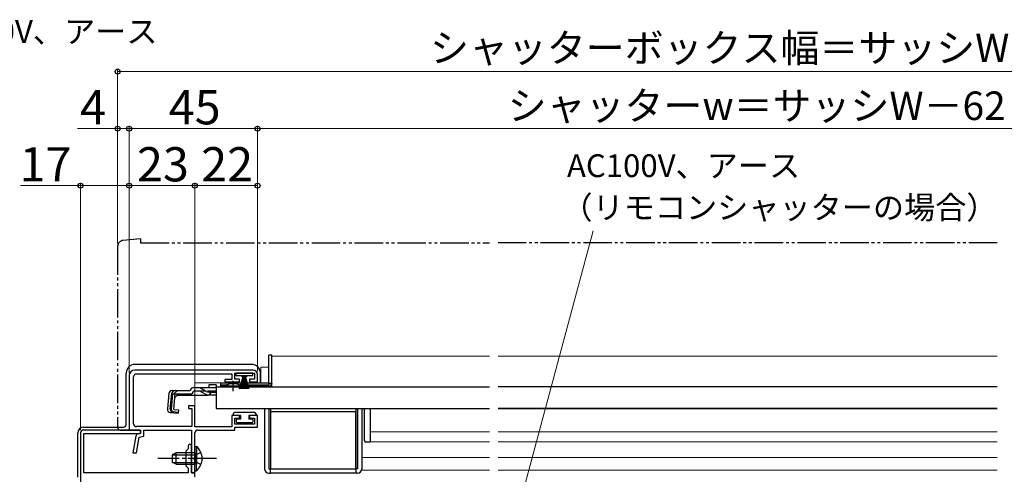
# Model space of a CAD drawing. Extents: x 0 to 1402, y 0 to 2092.
# Drawn here: x 718 to 1063, y 312 to 472 of the extents above; entities that cross this region are included whole.
import ezdxf

# ---------------------------------------------------------------- set-up
doc = ezdxf.new("R2010")
doc.units = 0
for name, pattern in [('YCENTER_1', [13, 10, -1, 1, -1]), ('YDIVIDE_1', [15, 10, -1, 1, -1, 1, -1]), ('YHIDDEN_1', [4, 3, -1])]:
    doc.linetypes.add(name, pattern=pattern)
for name, color, linetype, lineweight in [('YKK_11', 7, 'CONTINUOUS', 30), ('YKK_12', 2, 'CONTINUOUS', 13), ('YKK_13', 4, 'CONTINUOUS', 30), ('YKK_D', 6, 'CONTINUOUS', 13)]:
    doc.layers.add(name, color=color, linetype=linetype, lineweight=lineweight)
doc.styles.add('text-b', font='txt')

msp = doc.modelspace()

# ---------------------------------------------------------------- linework, layer by layer
at = {"layer": 'YKK_11', "linetype": 'ByBlock', "lineweight": -2, "ltscale": 0.5}
for p, q in [((799.45, 349), (757.95, 349)), ((755.95, 347), (755.95, 328)), ((757.55, 330.2), (757.55, 346.7)), ((758.55, 347.7), (791.95, 347.7)), ((791.95, 345.7), (789.45, 345.7)), ((789.45, 345.7), (789.45, 344.9)), ((791.95, 347.7), (791.95, 345.7)), ((792.95, 345.8), (792.95, 347.9)), ((792.95, 347.9), (799.95, 347.9)), ((794.7, 345.8), (792.95, 345.8)), ((794.7, 344.9), (794.7, 345.8)), ((799.95, 345.8), (798.2, 345.8)), ((798.2, 345.8), (798.2, 344.9)), ((799.95, 347.9), (799.95, 345.8)), ((800.95, 344.9), (800.95, 347.5)), ((789.45, 344.9), (794.7, 344.9)), ((798.2, 344.9), (800.95, 344.9)), ((778.95, 336.5), (776.75, 336.5)), ((776.75, 336.5), (776.75, 335.5)), ((776.75, 335.5), (777.95, 335.5)), ((777.95, 335.5), (777.95, 329.2)), ((778.95, 329.1), (778.95, 336.5)), ((794.7, 333.1), (791.95, 333.1)), ((791.95, 333.1), (791.95, 329.1)), ((792.95, 330.1), (792.95, 332.2)), ((792.95, 332.2), (794.7, 332.2)), ((794.7, 332.2), (794.7, 333.1)), ((800.95, 333.1), (798.2, 333.1)), ((798.2, 333.1), (798.2, 332.2)), ((798.2, 332.2), (799.95, 332.2)), ((799.95, 332.2), (799.95, 330.1)), ((800.95, 329), (800.95, 333.1)), ((759.95, 328), (739.95, 328)), ((755.95, 328), (759.95, 328)), ((777.95, 329.2), (758.55, 329.2)), ((759.95, 326.8), (759.95, 328)), ((759.95, 328), (759.95, 326.8)), ((761.15, 325.81), (761.15, 328)), ((761.15, 328), (777.85, 328)), ((777.85, 328), (777.85, 313)), ((791.95, 329.1), (778.95, 329.1)), ((780.05, 328), (792.95, 328)), ((799.95, 330.1), (792.95, 330.1)), ((792.95, 328), (792.95, 329)), ((792.95, 329), (800.95, 329)), ((738.95, 327), (738.95, 222)), ((740.15, 313), (740.15, 326.8)), ((740.15, 326.8), (759.95, 326.8)), ((758.33, 325.82), (757.31, 320)), ((758.53, 320), (759.49, 325.48)), ((759.95, 326.8), (759.12, 326.63)), ((759.49, 325.48), (761.15, 325.81)), ((779.05, 318.45), (779.05, 327)), ((776.65, 321.4), (775.85, 320.6)), ((776.65, 322.4), (776.65, 321.4)), ((777.85, 318.45), (777.85, 322.4)), ((757.31, 320), (758.53, 320)), ((775.85, 320.6), (775.85, 315.4)), ((777.73, 318.27), (777.85, 318.45)), ((777.73, 317.72), (777.73, 318.27)), ((777.85, 317.54), (777.73, 317.72)), ((777.85, 313), (777.85, 317.54)), ((778.93, 318.27), (779.05, 318.45)), ((778.93, 317.72), (778.93, 318.27)), ((779.05, 317.54), (778.93, 317.72)), ((779.05, 313), (779.05, 317.54)), ((775.85, 315.4), (776.65, 314.6)), ((776.65, 314.6), (776.65, 313)), ((776.65, 313), (740.15, 313)), ((778.95, 313), (777.85, 313)), ((777.85, 313), (779.05, 313)), ((778.95, 311.8), (778.95, 313))]:
    msp.add_line(p, q, dxfattribs=at)
for centre, radius, start, end in [((757.95, 347), 2, 90, 180), ((799.45, 347.5), 1.5, 0, 90), ((758.55, 346.7), 1, 90, 180), ((739.95, 327), 1, 90, 180), ((758.55, 330.2), 1, 180, 270), ((780.05, 327), 1, 90, 180), ((759.32, 325.65), 1, 101.3099, 170), ((777.25, 322.4), 0.6, 360, 180)]:
    msp.add_arc(centre, radius, start, end, dxfattribs=at)
at = {"layer": 'YKK_12'}
for p, q in [((805.95, 353.9), (882.25, 353.9)), ((805.95, 353.9), (805.95, 343.4)), ((1060.12, 353.9), (885.25, 353.9)), ((804.95, 350), (802.15, 350)), ((802.15, 350), (802.15, 344.5)), ((778.95, 344.5), (778.95, 342.88)), ((804.95, 344.5), (778.95, 344.5)), ((787.95, 343.4), (789.7, 343.4)), ((787.95, 343.4), (787.95, 343.2)), ((795.2, 343.4), (805.95, 343.4)), ((805.95, 344.5), (805.95, 344.5)), ((778.95, 340.18), (778.95, 329.2)), ((787.95, 335.6), (787.95, 335.4)), ((882.25, 335.4), (787.95, 335.4)), ((885.25, 335.4), (1060.12, 335.4)), ((882.25, 327.4), (840.45, 327.4)), ((885.25, 327.4), (1060.12, 327.4)), ((882.25, 323.9), (840.45, 323.9)), ((885.25, 323.9), (1060.12, 323.9)), ((837.45, 318.4), (882.25, 318.4)), ((1060.12, 318.4), (885.25, 318.4)), ((778.95, 313.07), (778.95, 311.5)), ((837.45, 313.9), (882.25, 313.9)), ((1060.12, 313.9), (885.25, 313.9))]:
    msp.add_line(p, q, dxfattribs=at)
at = {"layer": 'YKK_13', "linetype": 'YDIVIDE_1'}
for p, q in [((759.95, 395), (753.78, 394.46)), ((759.95, 395), (759.95, 393.7)), ((759.95, 393.7), (882.25, 393.7)), ((1060.12, 393.7), (885.25, 393.7)), ((751.95, 392.46), (751.95, 329)), ((752.95, 328), (755.95, 328)), ((755.95, 328), (755.95, 328.3))]:
    msp.add_line(p, q, dxfattribs=at)
at = {"layer": 'YKK_13'}
for p, q in [((805.95, 354.2), (804.95, 354.2)), ((804.95, 344.35), (804.95, 354.2)), ((805.95, 344.4), (805.95, 354.2)), ((798.95, 351), (757.95, 351)), ((754.95, 330), (754.95, 348)), ((793.35, 347.9), (793.35, 347.15)), ((799.35, 347.9), (793.35, 347.9)), ((793.35, 347.15), (795.6, 347.15)), ((794.7, 342.4), (796.04, 347.15)), ((795.05, 342.4), (796.1, 347.15)), ((796.17, 347.15), (795.4, 342.4)), ((795.6, 346.65), (795.6, 347.15)), ((795.85, 346.65), (795.6, 346.65)), ((795.7, 342.4), (796.23, 347.15)), ((795.85, 347.15), (795.85, 346.65)), ((795.85, 347.15), (796.85, 347.15)), ((796.29, 347.15), (795.95, 342.4)), ((796.1, 347.15), (796.6, 347.15)), ((796.35, 347.15), (796.35, 342.4)), ((796.42, 347.15), (796.75, 342.4)), ((797, 342.4), (796.48, 347.15)), ((796.54, 347.15), (797.3, 342.4)), ((797.65, 342.4), (796.6, 347.15)), ((798, 342.4), (796.67, 347.15)), ((796.85, 346.65), (796.85, 347.15)), ((797.1, 346.65), (796.85, 346.65)), ((797.1, 347.15), (799.35, 347.15)), ((797.1, 347.15), (797.1, 346.65)), ((799.35, 347.15), (799.35, 347.9)), ((801.95, 344.5), (801.95, 348)), ((771.03, 341.88), (777.39, 341.88)), ((777.39, 341.88), (777.41, 341.99)), ((778.57, 342.88), (780.02, 342.88)), ((780.08, 341.68), (778.57, 341.68)), ((780.02, 342.88), (786.45, 342.88)), ((783, 341.52), (780.98, 342.63)), ((786.45, 343.88), (783.95, 343.88)), ((783.95, 343.88), (783.95, 342.88)), ((786.45, 343.88), (786.45, 342.88)), ((786.45, 343.2), (786.45, 335.6)), ((786.45, 343.2), (882.25, 343.2)), ((786.45, 342.88), (786.45, 343.11)), ((792.45, 344.4), (787.95, 344.4)), ((787.95, 344.4), (787.95, 343.9)), ((787.95, 343.9), (790.58, 343.9)), ((787.95, 343.9), (787.95, 343.4)), ((787.95, 343.4), (804.95, 343.4)), ((789.7, 343.2), (789.7, 343.53)), ((789.7, 343.53), (795.2, 343.53)), ((789.7, 343.2), (795.2, 343.2)), ((804.95, 344.4), (792.45, 344.4)), ((794.33, 343.9), (804.95, 343.9)), ((795.2, 343.2), (795.2, 343.53)), ((805.95, 344.35), (804.95, 344.35)), ((804.95, 344.35), (804.95, 343.9)), ((805.95, 344.4), (805.95, 344.35)), ((1060.12, 343.2), (885.25, 343.2)), ((769.83, 340.78), (769.36, 335.41)), ((770.4, 335.32), (770.88, 340.78)), ((771.15, 340.79), (770.68, 335.32)), ((771.15, 340.79), (770.87, 340.82)), ((771.59, 335.21), (772.07, 340.68)), ((772.85, 340.18), (771.96, 339.36)), ((772.07, 340.68), (777.39, 340.68)), ((772.85, 340.18), (783.05, 340.18)), ((780.94, 341.48), (783.05, 340.49)), ((783.9, 340.3), (786.45, 340.3)), ((783.96, 341.28), (786.45, 341.28)), ((771.59, 335.21), (773.29, 335.07)), ((773.29, 335.07), (773.18, 333.87)), ((786.45, 335.6), (882.25, 335.6)), ((803.45, 335.4), (803.45, 314.4)), ((804.95, 335.4), (804.95, 314.4)), ((805.45, 335.4), (805.45, 314.4)), ((835.45, 335.4), (835.45, 314.4)), ((835.95, 335.4), (835.95, 314.4)), ((837.45, 335.4), (837.45, 314.4)), ((838.45, 332.79), (838.45, 335.4)), ((840.45, 335.4), (840.45, 332.79)), ((1060.12, 335.6), (885.25, 335.6)), ((770.45, 334.11), (773.18, 333.87)), ((773.21, 334.16), (771.49, 334.33)), ((792.45, 333.6), (792.45, 333.1)), ((794.95, 333.1), (792.45, 333.1)), ((799.95, 334.1), (792.95, 334.1)), ((793.45, 331.5), (793.45, 331)), ((794.95, 331.8), (793.75, 331.8)), ((794.95, 333.1), (794.95, 331.8)), ((797.95, 333.1), (797.95, 331.8)), ((800.45, 333.1), (797.95, 333.1)), ((799.15, 331.8), (797.95, 331.8)), ((799.45, 331), (799.45, 331.5)), ((800.45, 333.6), (800.45, 333.1)), ((835.45, 334.4), (805.45, 334.4)), ((805.45, 334.4), (805.45, 314.4)), ((835.45, 314.4), (835.45, 334.4)), ((838.45, 327.42), (838.45, 332.79)), ((840.45, 332.79), (840.45, 327.76)), ((739.95, 329), (753.95, 329)), ((793.75, 330.7), (799.15, 330.7)), ((737.95, 311.49), (737.95, 327)), ((838.45, 324.28), (838.45, 327.1)), ((840.45, 327.13), (840.45, 324.2)), ((779.05, 322.25), (779.05, 316)), ((779.05, 322.25), (779.56, 322.25)), ((779.56, 322.25), (779.56, 316)), ((840.45, 323.7), (838.93, 323.78)), ((840.45, 324.2), (840.45, 323.7)), ((772.45, 320), (771.05, 319.3)), ((771.05, 319.3), (771.05, 316.7)), ((771.14, 319.34), (779.05, 319.34)), ((779.05, 320), (772.45, 320)), ((772.45, 316), (772.45, 320)), ((779.05, 313.75), (779.05, 320)), ((779.56, 313.75), (779.56, 320)), ((772.45, 316), (771.05, 316.7)), ((771.14, 316.65), (779.05, 316.65)), ((772.45, 316), (779.05, 316)), ((804.95, 314.4), (805.45, 314.4)), ((805.45, 312.9), (805.45, 314.4)), ((805.45, 314.4), (835.45, 314.4)), ((835.45, 314.4), (835.45, 312.9)), ((835.95, 314.4), (835.45, 314.4)), ((779.05, 313.75), (779.56, 313.75)), ((804.95, 312.9), (805.45, 312.9)), ((835.45, 312.9), (805.45, 312.9)), ((835.95, 312.9), (835.45, 312.9))]:
    msp.add_line(p, q, dxfattribs=at)
at = {"layer": 'YKK_13', "linetype": 'YCENTER_1'}
for p, q in [((792.45, 341.68), (792.45, 345.3)), ((786.55, 318), (766.05, 318))]:
    msp.add_line(p, q, dxfattribs=at)
at = {"layer": 'YKK_13', "linetype": 'YHIDDEN_1'}
for p, q in [((772.93, 341.88), (769.67, 338.89)), ((786.45, 341.68), (780.08, 341.68)), ((779.24, 319.14), (778.63, 318)), ((779.24, 316.85), (778.63, 318)), ((781.15, 320.07), (779.24, 319.14)), ((781.15, 315.92), (779.24, 316.85))]:
    msp.add_line(p, q, dxfattribs=at)
at = {"layer": 'YKK_13', "linetype": 'YDIVIDE_1'}
for centre, radius, start, end in [((753.95, 392.46), 2, 95, 180), ((752.95, 329), 1, 180, 270)]:
    msp.add_arc(centre, radius, start, end, dxfattribs=at)
at = {"layer": 'YKK_13'}
for centre, radius, start, end in [((757.95, 348), 3, 90, 180), ((798.95, 348), 3, 0, 90), ((771.03, 340.68), 1.2, 90, 175), ((772.07, 340.68), 1.2, 90, 175), ((777.39, 341.88), 1.2, 270, 350.4059), ((778.57, 341.68), 1.2, 90, 165), ((780.02, 340.88), 2, 61.3482, 90), ((780.08, 339.68), 2, 64.7273, 90), ((792.45, 338.2), 6, 89.9854, 117.2796), ((792.45, 338.2), 6, 62.7204, 90.0146), ((804.95, 344.4), 1, 270, 357.4838), ((783.96, 343.28), 2, 241.3482, 270), ((783.9, 342.3), 2, 244.7273, 270), ((783.05, 342.08), 1.9, 270, 291.0963), ((770.56, 335.3), 1.2, 175, 265), ((771.59, 335.21), 1.2, 175, 265), ((771.58, 335.24), 0.91, 175, 264.2361), ((792.95, 333.6), 0.5, 90, 180), ((793.75, 331.5), 0.3, 90, 180), ((799.15, 331.5), 0.3, 0, 90), ((799.95, 333.6), 0.5, 0, 90), ((739.95, 327), 2, 90, 180), ((753.95, 330), 1, 270, 0), ((793.75, 331), 0.3, 180, 270), ((799.15, 331), 0.3, 270, 0), ((776.02, 318), 5.53, 309.7941, 50.2059), ((838.95, 324.28), 0.5, 180, 267), ((804.95, 314.4), 1.5, 180, 270), ((835.95, 314.4), 1.5, 270, 0)]:
    msp.add_arc(centre, radius, start, end, dxfattribs=at)
at = {"layer": 'YKK_13', "linetype": 'YHIDDEN_1'}
msp.add_arc((783.05, 342.08), 1.9, 291.0963, 347.8468, dxfattribs=at)
at = {"layer": 'YKK_13'}
for points in [[(840.45, 327.76), (840.45, 327.58), (840.45, 327.36), (840.45, 327.13)], [(838.45, 327.1), (838.45, 327.22), (838.45, 327.33), (838.45, 327.42)]]:
    msp.add_open_spline(points, degree=3, dxfattribs=at)
at = {"layer": 'YKK_D', "ltscale": 1.5}
for p, q in [((751.95, 393.46), (751.95, 454.7)), ((751.95, 453.7), (1187.96, 453.7)), ((751.95, 393.47), (751.95, 434.7)), ((755.95, 348), (755.95, 434.7)), ((755.95, 348), (755.95, 434.7)), ((800.95, 348.5), (800.95, 434.7)), ((800.95, 348.5), (800.95, 434.7)), ((751.95, 433.7), (737.89, 433.7)), ((755.95, 433.7), (751.95, 433.7)), ((755.95, 433.7), (800.95, 433.7)), ((800.95, 433.7), (1138.96, 433.7)), ((738.95, 328), (738.95, 414.7)), ((755.95, 348), (755.95, 414.7)), ((755.95, 348), (755.95, 414.7)), ((778.95, 337), (778.95, 414.7)), ((778.95, 337), (778.95, 414.7)), ((800.95, 348.5), (800.95, 414.7)), ((738.95, 413.7), (717.93, 413.7)), ((755.95, 413.7), (738.95, 413.7)), ((778.95, 413.7), (755.95, 413.7)), ((778.95, 413.7), (800.95, 413.7))]:
    msp.add_line(p, q, dxfattribs=at)
at = {"layer": 'YKK_D'}
msp.add_line((874.36, 233.05), (918.51, 397.81), dxfattribs=at)
at = {"layer": 'YKK_D', "linetype": 'ByBlock', "lineweight": -2}
for centre in [(751.95, 453.7), (751.95, 433.7), (755.95, 433.7), (755.95, 433.7), (800.95, 433.7), (800.95, 433.7), (738.95, 413.7), (755.95, 413.7), (755.95, 413.7), (778.95, 413.7), (778.95, 413.7), (800.95, 413.7)]:
    msp.add_circle(centre, 0.875, dxfattribs=at)

# ---------------------------------------------------------------- texts
at = {"layer": 'YKK_D', "style": 'text-b'}
for s, height, p in [('AC100V、アース', 8, (684.21, 463.77)), ('シャッターボックス幅＝サッシW＋36', 10, (861.4, 457.01)), ('4', 12, (738.77, 435.2)), ('45', 12, (769.86, 435.2)), ('シャッターw＝サッシW－62', 10, (888.62, 436.72)), ('17', 12, (717.59, 415.2)), ('23', 12, (758.73, 415.2)), ('22', 12, (781.23, 415.2)), ('AC100V、アース', 8, (909.38, 416.7)), ('（リモコンシャッターの場合）', 8, (907.43, 402.05))]:
    msp.add_text(s, height=height, dxfattribs=at).set_placement(p)

doc.saveas('drawing.dxf')
